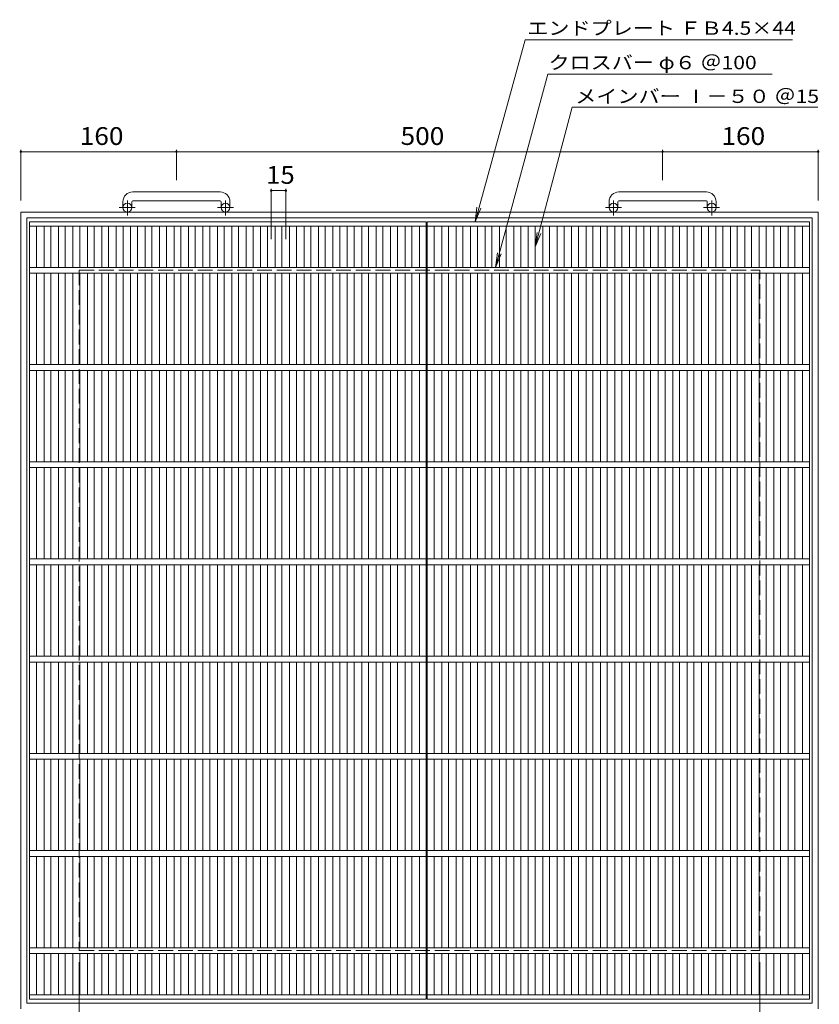
# Model space of a CAD drawing. Units: millimetres. Extents: x -852 to 1102, y -824 to 830.
# Drawn here: x -830 to -8, y -183 to 830 of the extents above; entities that cross this region are included whole.
import ezdxf

# ---------------------------------------------------------------- set-up
doc = ezdxf.new("R2010")
doc.units = ezdxf.units.MM
doc.header["$LTSCALE"] = 6
doc.linetypes.add('JWW_CENTER1', pattern=[6.773333, 4.233333, -0.846667, 0.846667, -0.846667])
doc.linetypes.add('JWW_DASHED3', pattern=[3.386667, 2.54, -0.846667])
for name, color, linetype in [('A-1_ピット', 7, 'Continuous'), ('A-2_蓋', 7, 'Continuous'), ('A-4_寸法', 7, 'Continuous'), ('A-5_仕様文', 7, 'Continuous')]:
    doc.layers.add(name, color=color, linetype=linetype)
doc.styles.add('ＭＳ ゴシック', font='txt', dxfattribs={"height": 1})

msp = doc.modelspace()

# ---------------------------------------------------------------- linework, layer by layer
at = {"layer": 'A-1_ピット', "color": 2, "linetype": 'Continuous', "lineweight": 9}
for p, q in [((-623.8, 652.7), (-713.8, 652.7)), ((-123.8, 652.7), (-213.8, 652.7)), ((-723.8, 642.7), (-723.8, 636.6)), ((-714.8, 642.7), (-714.8, 636.6)), ((-713.8, 643.7), (-623.8, 643.7)), ((-622.8, 642.7), (-622.8, 636.6)), ((-613.8, 642.7), (-613.8, 636.6)), ((-223.8, 642.7), (-223.8, 636.6)), ((-214.8, 642.7), (-214.8, 636.6)), ((-213.8, 643.7), (-123.8, 643.7)), ((-122.8, 642.7), (-122.8, 636.6)), ((-113.8, 642.7), (-113.8, 636.6)), ((-828.8, 632.1), (-8.8, 632.1)), ((-828.8, 632.1), (-828.8, -187.9)), ((-8.8, -187.9), (-8.8, 632.1)), ((-822.8, 626.1), (-14.8, 626.1)), ((-822.8, 626.1), (-822.8, -181.9)), ((-14.8, -181.9), (-14.8, 626.1)), ((-822.8, -181.9), (-14.8, -181.9))]:
    msp.add_line(p, q, dxfattribs=at)
at = {"layer": 'A-1_ピット', "color": 2, "linetype": 'JWW_CENTER1', "lineweight": 9}
for p, q in [((-719.3, 628.5), (-719.3, 644.1)), ((-618.3, 628.5), (-618.3, 644.1)), ((-219.3, 628.5), (-219.3, 644.1)), ((-118.3, 628.5), (-118.3, 644.1)), ((-711.2, 636.6), (-727.6, 636.6)), ((-610.2, 636.6), (-626.6, 636.6)), ((-211.2, 636.6), (-227.6, 636.6)), ((-110.2, 636.6), (-126.6, 636.6))]:
    msp.add_line(p, q, dxfattribs=at)
at = {"layer": 'A-1_ピット', "color": 2, "linetype": 'JWW_DASHED3', "lineweight": 9}
for p, q in [((-768.8, 572.1), (-68.8, 572.1)), ((-768.8, 572.1), (-768.8, -127.9)), ((-68.8, -127.9), (-68.8, 572.1)), ((-768.8, -127.9), (-68.8, -127.9))]:
    msp.add_line(p, q, dxfattribs=at)
at = {"layer": 'A-1_ピット', "color": 2, "linetype": 'Continuous', "lineweight": 9}
for centre in [(-719.3, 636.6), (-618.3, 636.6), (-219.3, 636.6), (-118.3, 636.6)]:
    msp.add_circle(centre, 4.5, dxfattribs=at)
for centre, radius, start, end in [((-713.8, 642.7), 10, 90, 180), ((-623.8, 642.7), 10, 0, 90), ((-213.8, 642.7), 10, 90, 180), ((-123.8, 642.7), 10, 0, 90), ((-713.8, 642.7), 1, 90, 180), ((-623.8, 642.7), 1, 0, 90), ((-213.8, 642.7), 1, 90, 180), ((-123.8, 642.7), 1, 0, 90)]:
    msp.add_arc(centre, radius, start, end, dxfattribs=at)
at = {"layer": 'A-2_蓋', "color": 3, "linetype": 'Continuous', "lineweight": 9}
for p, q in [((-819.8, -177.9), (-819.8, 622.1)), ((-819.8, 622.1), (-411.8, 622.1)), ((-411.8, 622.1), (-411.8, -177.9)), ((-410.8, 622.1), (-17.8, 622.1)), ((-410.8, -177.9), (-410.8, 622.1)), ((-17.8, 622.1), (-17.8, -177.9)), ((-819.8, 617.6), (-411.8, 617.6)), ((-812.8, 575.1), (-812.8, 617.6)), ((-805, 575.1), (-805, 617.6)), ((-798, 575.1), (-798, 617.6)), ((-790.1, 575.1), (-790.1, 617.6)), ((-783.1, 575.1), (-783.1, 617.6)), ((-775.3, 575.1), (-775.3, 617.6)), ((-768.3, 575.1), (-768.3, 617.6)), ((-760.4, 575.1), (-760.4, 617.6)), ((-753.4, 575.1), (-753.4, 617.6)), ((-745.6, 575.1), (-745.6, 617.6)), ((-738.6, 575.1), (-738.6, 617.6)), ((-730.7, 575.1), (-730.7, 617.6)), ((-723.7, 575.1), (-723.7, 617.6)), ((-715.9, 575.1), (-715.9, 617.6)), ((-708.9, 575.1), (-708.9, 617.6)), ((-701, 575.1), (-701, 617.6)), ((-694, 575.1), (-694, 617.6)), ((-686.2, 575.1), (-686.2, 617.6)), ((-679.2, 575.1), (-679.2, 617.6)), ((-671.3, 575.1), (-671.3, 617.6)), ((-664.3, 575.1), (-664.3, 617.6)), ((-656.5, 575.1), (-656.5, 617.6)), ((-649.5, 575.1), (-649.5, 617.6)), ((-641.6, 575.1), (-641.6, 617.6)), ((-634.6, 575.1), (-634.6, 617.6)), ((-626.7, 575.1), (-626.7, 617.6)), ((-619.8, 575.1), (-619.8, 617.6)), ((-611.9, 575.1), (-611.9, 617.6)), ((-604.9, 575.1), (-604.9, 617.6)), ((-597, 575.1), (-597, 617.6)), ((-590, 575.1), (-590, 617.6)), ((-582.2, 575.1), (-582.2, 617.6)), ((-575.2, 575.1), (-575.2, 617.6)), ((-567.3, 575.1), (-567.3, 617.6)), ((-560.3, 575.1), (-560.3, 617.6)), ((-552.5, 575.1), (-552.5, 617.6)), ((-545.5, 575.1), (-545.5, 617.6)), ((-537.6, 575.1), (-537.6, 617.6)), ((-530.6, 575.1), (-530.6, 617.6)), ((-522.8, 575.1), (-522.8, 617.6)), ((-515.8, 575.1), (-515.8, 617.6)), ((-507.9, 575.1), (-507.9, 617.6)), ((-500.9, 575.1), (-500.9, 617.6)), ((-493.1, 575.1), (-493.1, 617.6)), ((-486.1, 575.1), (-486.1, 617.6)), ((-478.2, 575.1), (-478.2, 617.6)), ((-471.2, 575.1), (-471.2, 617.6)), ((-463.4, 575.1), (-463.4, 617.6)), ((-456.4, 575.1), (-456.4, 617.6)), ((-448.5, 575.1), (-448.5, 617.6)), ((-441.5, 575.1), (-441.5, 617.6)), ((-433.7, 575.1), (-433.7, 617.6)), ((-426.7, 575.1), (-426.7, 617.6)), ((-418.8, 617.6), (-418.8, 575.1)), ((-410.8, 617.6), (-17.8, 617.6)), ((-403.8, 575.1), (-403.8, 617.6)), ((-396, 575.1), (-396, 617.6)), ((-389, 575.1), (-389, 617.6)), ((-381.1, 575.1), (-381.1, 617.6)), ((-374.1, 575.1), (-374.1, 617.6)), ((-366.3, 575.1), (-366.3, 617.6)), ((-359.3, 575.1), (-359.3, 617.6)), ((-351.4, 575.1), (-351.4, 617.6)), ((-344.4, 575.1), (-344.4, 617.6)), ((-336.6, 575.1), (-336.6, 617.6)), ((-329.6, 575.1), (-329.6, 617.6)), ((-321.7, 575.1), (-321.7, 617.6)), ((-314.7, 575.1), (-314.7, 617.6)), ((-306.9, 575.1), (-306.9, 617.6)), ((-299.9, 575.1), (-299.9, 617.6)), ((-292.1, 575.1), (-292.1, 617.6)), ((-285.1, 575.1), (-285.1, 617.6)), ((-277.2, 575.1), (-277.2, 617.6)), ((-270.2, 575.1), (-270.2, 617.6)), ((-262.4, 575.1), (-262.4, 617.6)), ((-255.4, 575.1), (-255.4, 617.6)), ((-247.5, 575.1), (-247.5, 617.6)), ((-240.5, 575.1), (-240.5, 617.6)), ((-232.7, 575.1), (-232.7, 617.6)), ((-225.7, 575.1), (-225.7, 617.6)), ((-217.8, 575.1), (-217.8, 617.6)), ((-210.8, 575.1), (-210.8, 617.6)), ((-203, 575.1), (-203, 617.6)), ((-196, 575.1), (-196, 617.6)), ((-188.1, 575.1), (-188.1, 617.6)), ((-181.1, 575.1), (-181.1, 617.6)), ((-173.3, 575.1), (-173.3, 617.6)), ((-166.3, 575.1), (-166.3, 617.6)), ((-158.4, 575.1), (-158.4, 617.6)), ((-151.4, 575.1), (-151.4, 617.6)), ((-143.6, 575.1), (-143.6, 617.6)), ((-136.6, 575.1), (-136.6, 617.6)), ((-128.7, 575.1), (-128.7, 617.6)), ((-121.7, 575.1), (-121.7, 617.6)), ((-113.9, 575.1), (-113.9, 617.6)), ((-106.9, 575.1), (-106.9, 617.6)), ((-99.1, 575.1), (-99.1, 617.6)), ((-92.1, 575.1), (-92.1, 617.6)), ((-84.2, 575.1), (-84.2, 617.6)), ((-77.2, 575.1), (-77.2, 617.6)), ((-69.4, 575.1), (-69.4, 617.6)), ((-62.4, 575.1), (-62.4, 617.6)), ((-54.5, 575.1), (-54.5, 617.6)), ((-47.5, 575.1), (-47.5, 617.6)), ((-39.7, 575.1), (-39.7, 617.6)), ((-32.7, 575.1), (-32.7, 617.6)), ((-24.8, 617.6), (-24.8, 575.1)), ((-819.8, 575.1), (-411.8, 575.1)), ((-819.8, 569.1), (-411.8, 569.1)), ((-812.8, 475.1), (-812.8, 569.1)), ((-805, 475.1), (-805, 569.1)), ((-798, 475.1), (-798, 569.1)), ((-790.1, 475.1), (-790.1, 569.1)), ((-783.1, 475.1), (-783.1, 569.1)), ((-775.3, 475.1), (-775.3, 569.1)), ((-768.3, 475.1), (-768.3, 569.1)), ((-760.4, 475.1), (-760.4, 569.1)), ((-753.4, 475.1), (-753.4, 569.1)), ((-745.6, 475.1), (-745.6, 569.1)), ((-738.6, 475.1), (-738.6, 569.1)), ((-730.7, 475.1), (-730.7, 569.1)), ((-723.7, 475.1), (-723.7, 569.1)), ((-715.9, 475.1), (-715.9, 569.1)), ((-708.9, 475.1), (-708.9, 569.1)), ((-701, 475.1), (-701, 569.1)), ((-694, 475.1), (-694, 569.1)), ((-686.2, 475.1), (-686.2, 569.1)), ((-679.2, 475.1), (-679.2, 569.1)), ((-671.3, 475.1), (-671.3, 569.1)), ((-664.3, 475.1), (-664.3, 569.1)), ((-656.5, 475.1), (-656.5, 569.1)), ((-649.5, 475.1), (-649.5, 569.1)), ((-641.6, 475.1), (-641.6, 569.1)), ((-634.6, 475.1), (-634.6, 569.1)), ((-626.7, 475.1), (-626.7, 569.1)), ((-619.8, 475.1), (-619.8, 569.1)), ((-611.9, 475.1), (-611.9, 569.1)), ((-604.9, 475.1), (-604.9, 569.1)), ((-597, 475.1), (-597, 569.1)), ((-590, 475.1), (-590, 569.1)), ((-582.2, 475.1), (-582.2, 569.1)), ((-575.2, 475.1), (-575.2, 569.1)), ((-567.3, 475.1), (-567.3, 569.1)), ((-560.3, 475.1), (-560.3, 569.1)), ((-552.5, 475.1), (-552.5, 569.1)), ((-545.5, 475.1), (-545.5, 569.1)), ((-537.6, 475.1), (-537.6, 569.1)), ((-530.6, 475.1), (-530.6, 569.1)), ((-522.8, 475.1), (-522.8, 569.1)), ((-515.8, 475.1), (-515.8, 569.1)), ((-507.9, 475.1), (-507.9, 569.1)), ((-500.9, 475.1), (-500.9, 569.1)), ((-493.1, 475.1), (-493.1, 569.1)), ((-486.1, 475.1), (-486.1, 569.1)), ((-478.2, 475.1), (-478.2, 569.1)), ((-471.2, 475.1), (-471.2, 569.1)), ((-463.4, 475.1), (-463.4, 569.1)), ((-456.4, 475.1), (-456.4, 569.1)), ((-448.5, 475.1), (-448.5, 569.1)), ((-441.5, 475.1), (-441.5, 569.1)), ((-433.7, 475.1), (-433.7, 569.1)), ((-426.7, 475.1), (-426.7, 569.1)), ((-418.8, 569.1), (-418.8, 475.1)), ((-410.8, 575.1), (-17.8, 575.1)), ((-410.8, 569.1), (-17.8, 569.1)), ((-403.8, 475.1), (-403.8, 569.1)), ((-396, 475.1), (-396, 569.1)), ((-389, 475.1), (-389, 569.1)), ((-381.1, 475.1), (-381.1, 569.1)), ((-374.1, 475.1), (-374.1, 569.1)), ((-366.3, 475.1), (-366.3, 569.1)), ((-359.3, 475.1), (-359.3, 569.1)), ((-351.4, 475.1), (-351.4, 569.1)), ((-344.4, 475.1), (-344.4, 569.1)), ((-336.6, 475.1), (-336.6, 569.1)), ((-329.6, 475.1), (-329.6, 569.1)), ((-321.7, 475.1), (-321.7, 569.1)), ((-314.7, 475.1), (-314.7, 569.1)), ((-306.9, 475.1), (-306.9, 569.1)), ((-299.9, 475.1), (-299.9, 569.1)), ((-292.1, 475.1), (-292.1, 569.1)), ((-285.1, 475.1), (-285.1, 569.1)), ((-277.2, 475.1), (-277.2, 569.1)), ((-270.2, 475.1), (-270.2, 569.1)), ((-262.4, 475.1), (-262.4, 569.1)), ((-255.4, 475.1), (-255.4, 569.1)), ((-247.5, 475.1), (-247.5, 569.1)), ((-240.5, 475.1), (-240.5, 569.1)), ((-232.7, 475.1), (-232.7, 569.1)), ((-225.7, 475.1), (-225.7, 569.1)), ((-217.8, 475.1), (-217.8, 569.1)), ((-210.8, 475.1), (-210.8, 569.1)), ((-203, 475.1), (-203, 569.1)), ((-196, 475.1), (-196, 569.1)), ((-188.1, 475.1), (-188.1, 569.1)), ((-181.1, 475.1), (-181.1, 569.1)), ((-173.3, 475.1), (-173.3, 569.1)), ((-166.3, 475.1), (-166.3, 569.1)), ((-158.4, 475.1), (-158.4, 569.1)), ((-151.4, 475.1), (-151.4, 569.1)), ((-143.6, 475.1), (-143.6, 569.1)), ((-136.6, 475.1), (-136.6, 569.1)), ((-128.7, 475.1), (-128.7, 569.1)), ((-121.7, 475.1), (-121.7, 569.1)), ((-113.9, 475.1), (-113.9, 569.1)), ((-106.9, 475.1), (-106.9, 569.1)), ((-99.1, 475.1), (-99.1, 569.1)), ((-92.1, 475.1), (-92.1, 569.1)), ((-84.2, 475.1), (-84.2, 569.1)), ((-77.2, 475.1), (-77.2, 569.1)), ((-69.4, 475.1), (-69.4, 569.1)), ((-62.4, 475.1), (-62.4, 569.1)), ((-54.5, 475.1), (-54.5, 569.1)), ((-47.5, 475.1), (-47.5, 569.1)), ((-39.7, 475.1), (-39.7, 569.1)), ((-32.7, 475.1), (-32.7, 569.1)), ((-24.8, 569.1), (-24.8, 475.1)), ((-819.8, 475.1), (-411.8, 475.1)), ((-819.8, 469.1), (-411.8, 469.1)), ((-812.8, 375.1), (-812.8, 469.1)), ((-805, 375.1), (-805, 469.1)), ((-798, 375.1), (-798, 469.1)), ((-790.1, 375.1), (-790.1, 469.1)), ((-783.1, 375.1), (-783.1, 469.1)), ((-775.3, 375.1), (-775.3, 469.1)), ((-768.3, 375.1), (-768.3, 469.1)), ((-760.4, 375.1), (-760.4, 469.1)), ((-753.4, 375.1), (-753.4, 469.1)), ((-745.6, 375.1), (-745.6, 469.1)), ((-738.6, 375.1), (-738.6, 469.1)), ((-730.7, 375.1), (-730.7, 469.1)), ((-723.7, 375.1), (-723.7, 469.1)), ((-715.9, 375.1), (-715.9, 469.1)), ((-708.9, 375.1), (-708.9, 469.1)), ((-701, 375.1), (-701, 469.1)), ((-694, 375.1), (-694, 469.1)), ((-686.2, 375.1), (-686.2, 469.1)), ((-679.2, 375.1), (-679.2, 469.1)), ((-671.3, 375.1), (-671.3, 469.1)), ((-664.3, 375.1), (-664.3, 469.1)), ((-656.5, 375.1), (-656.5, 469.1)), ((-649.5, 375.1), (-649.5, 469.1)), ((-641.6, 375.1), (-641.6, 469.1)), ((-634.6, 375.1), (-634.6, 469.1)), ((-626.7, 375.1), (-626.7, 469.1)), ((-619.8, 375.1), (-619.8, 469.1)), ((-611.9, 375.1), (-611.9, 469.1)), ((-604.9, 375.1), (-604.9, 469.1)), ((-597, 375.1), (-597, 469.1)), ((-590, 375.1), (-590, 469.1)), ((-582.2, 375.1), (-582.2, 469.1)), ((-575.2, 375.1), (-575.2, 469.1)), ((-567.3, 375.1), (-567.3, 469.1)), ((-560.3, 375.1), (-560.3, 469.1)), ((-552.5, 375.1), (-552.5, 469.1)), ((-545.5, 375.1), (-545.5, 469.1)), ((-537.6, 375.1), (-537.6, 469.1)), ((-530.6, 375.1), (-530.6, 469.1)), ((-522.8, 375.1), (-522.8, 469.1)), ((-515.8, 375.1), (-515.8, 469.1)), ((-507.9, 375.1), (-507.9, 469.1)), ((-500.9, 375.1), (-500.9, 469.1)), ((-493.1, 375.1), (-493.1, 469.1)), ((-486.1, 375.1), (-486.1, 469.1)), ((-478.2, 375.1), (-478.2, 469.1)), ((-471.2, 375.1), (-471.2, 469.1)), ((-463.4, 375.1), (-463.4, 469.1)), ((-456.4, 375.1), (-456.4, 469.1)), ((-448.5, 375.1), (-448.5, 469.1)), ((-441.5, 375.1), (-441.5, 469.1)), ((-433.7, 375.1), (-433.7, 469.1)), ((-426.7, 375.1), (-426.7, 469.1)), ((-418.8, 469.1), (-418.8, 375.1)), ((-410.8, 475.1), (-17.8, 475.1)), ((-410.8, 469.1), (-17.8, 469.1)), ((-403.8, 375.1), (-403.8, 469.1)), ((-396, 375.1), (-396, 469.1)), ((-389, 375.1), (-389, 469.1)), ((-381.1, 375.1), (-381.1, 469.1)), ((-374.1, 375.1), (-374.1, 469.1)), ((-366.3, 375.1), (-366.3, 469.1)), ((-359.3, 375.1), (-359.3, 469.1)), ((-351.4, 375.1), (-351.4, 469.1)), ((-344.4, 375.1), (-344.4, 469.1)), ((-336.6, 375.1), (-336.6, 469.1)), ((-329.6, 375.1), (-329.6, 469.1)), ((-321.7, 375.1), (-321.7, 469.1)), ((-314.7, 375.1), (-314.7, 469.1)), ((-306.9, 375.1), (-306.9, 469.1)), ((-299.9, 375.1), (-299.9, 469.1)), ((-292.1, 375.1), (-292.1, 469.1)), ((-285.1, 375.1), (-285.1, 469.1)), ((-277.2, 375.1), (-277.2, 469.1)), ((-270.2, 375.1), (-270.2, 469.1)), ((-262.4, 375.1), (-262.4, 469.1)), ((-255.4, 375.1), (-255.4, 469.1)), ((-247.5, 375.1), (-247.5, 469.1)), ((-240.5, 375.1), (-240.5, 469.1)), ((-232.7, 375.1), (-232.7, 469.1)), ((-225.7, 375.1), (-225.7, 469.1)), ((-217.8, 375.1), (-217.8, 469.1)), ((-210.8, 375.1), (-210.8, 469.1)), ((-203, 375.1), (-203, 469.1)), ((-196, 375.1), (-196, 469.1)), ((-188.1, 375.1), (-188.1, 469.1)), ((-181.1, 375.1), (-181.1, 469.1)), ((-173.3, 375.1), (-173.3, 469.1)), ((-166.3, 375.1), (-166.3, 469.1)), ((-158.4, 375.1), (-158.4, 469.1)), ((-151.4, 375.1), (-151.4, 469.1)), ((-143.6, 375.1), (-143.6, 469.1)), ((-136.6, 375.1), (-136.6, 469.1)), ((-128.7, 375.1), (-128.7, 469.1)), ((-121.7, 375.1), (-121.7, 469.1)), ((-113.9, 375.1), (-113.9, 469.1)), ((-106.9, 375.1), (-106.9, 469.1)), ((-99.1, 375.1), (-99.1, 469.1)), ((-92.1, 375.1), (-92.1, 469.1)), ((-84.2, 375.1), (-84.2, 469.1)), ((-77.2, 375.1), (-77.2, 469.1)), ((-69.4, 375.1), (-69.4, 469.1)), ((-62.4, 375.1), (-62.4, 469.1)), ((-54.5, 375.1), (-54.5, 469.1)), ((-47.5, 375.1), (-47.5, 469.1)), ((-39.7, 375.1), (-39.7, 469.1)), ((-32.7, 375.1), (-32.7, 469.1)), ((-24.8, 469.1), (-24.8, 375.1)), ((-819.8, 375.1), (-411.8, 375.1)), ((-410.8, 375.1), (-17.8, 375.1)), ((-819.8, 369.1), (-411.8, 369.1)), ((-812.8, 275.1), (-812.8, 369.1)), ((-805, 275.1), (-805, 369.1)), ((-798, 275.1), (-798, 369.1)), ((-790.1, 275.1), (-790.1, 369.1)), ((-783.1, 275.1), (-783.1, 369.1)), ((-775.3, 275.1), (-775.3, 369.1)), ((-768.3, 275.1), (-768.3, 369.1)), ((-760.4, 275.1), (-760.4, 369.1)), ((-753.4, 275.1), (-753.4, 369.1)), ((-745.6, 275.1), (-745.6, 369.1)), ((-738.6, 275.1), (-738.6, 369.1)), ((-730.7, 275.1), (-730.7, 369.1)), ((-723.7, 275.1), (-723.7, 369.1)), ((-715.9, 275.1), (-715.9, 369.1)), ((-708.9, 275.1), (-708.9, 369.1)), ((-701, 275.1), (-701, 369.1)), ((-694, 275.1), (-694, 369.1)), ((-686.2, 275.1), (-686.2, 369.1)), ((-679.2, 275.1), (-679.2, 369.1)), ((-671.3, 275.1), (-671.3, 369.1)), ((-664.3, 275.1), (-664.3, 369.1)), ((-656.5, 275.1), (-656.5, 369.1)), ((-649.5, 275.1), (-649.5, 369.1)), ((-641.6, 275.1), (-641.6, 369.1)), ((-634.6, 275.1), (-634.6, 369.1)), ((-626.7, 275.1), (-626.7, 369.1)), ((-619.8, 275.1), (-619.8, 369.1)), ((-611.9, 275.1), (-611.9, 369.1)), ((-604.9, 275.1), (-604.9, 369.1)), ((-597, 275.1), (-597, 369.1)), ((-590, 275.1), (-590, 369.1)), ((-582.2, 275.1), (-582.2, 369.1)), ((-575.2, 275.1), (-575.2, 369.1)), ((-567.3, 275.1), (-567.3, 369.1)), ((-560.3, 275.1), (-560.3, 369.1)), ((-552.5, 275.1), (-552.5, 369.1)), ((-545.5, 275.1), (-545.5, 369.1)), ((-537.6, 275.1), (-537.6, 369.1)), ((-530.6, 275.1), (-530.6, 369.1)), ((-522.8, 275.1), (-522.8, 369.1)), ((-515.8, 275.1), (-515.8, 369.1)), ((-507.9, 275.1), (-507.9, 369.1)), ((-500.9, 275.1), (-500.9, 369.1)), ((-493.1, 275.1), (-493.1, 369.1)), ((-486.1, 275.1), (-486.1, 369.1)), ((-478.2, 275.1), (-478.2, 369.1)), ((-471.2, 275.1), (-471.2, 369.1)), ((-463.4, 275.1), (-463.4, 369.1)), ((-456.4, 275.1), (-456.4, 369.1)), ((-448.5, 275.1), (-448.5, 369.1)), ((-441.5, 275.1), (-441.5, 369.1)), ((-433.7, 275.1), (-433.7, 369.1)), ((-426.7, 275.1), (-426.7, 369.1)), ((-418.8, 369.1), (-418.8, 275.1)), ((-410.8, 369.1), (-17.8, 369.1)), ((-403.8, 275.1), (-403.8, 369.1)), ((-396, 275.1), (-396, 369.1)), ((-389, 275.1), (-389, 369.1)), ((-381.1, 275.1), (-381.1, 369.1)), ((-374.1, 275.1), (-374.1, 369.1)), ((-366.3, 275.1), (-366.3, 369.1)), ((-359.3, 275.1), (-359.3, 369.1)), ((-351.4, 275.1), (-351.4, 369.1)), ((-344.4, 275.1), (-344.4, 369.1)), ((-336.6, 275.1), (-336.6, 369.1)), ((-329.6, 275.1), (-329.6, 369.1)), ((-321.7, 275.1), (-321.7, 369.1)), ((-314.7, 275.1), (-314.7, 369.1)), ((-306.9, 275.1), (-306.9, 369.1)), ((-299.9, 275.1), (-299.9, 369.1)), ((-292.1, 275.1), (-292.1, 369.1)), ((-285.1, 275.1), (-285.1, 369.1)), ((-277.2, 275.1), (-277.2, 369.1)), ((-270.2, 275.1), (-270.2, 369.1)), ((-262.4, 275.1), (-262.4, 369.1)), ((-255.4, 275.1), (-255.4, 369.1)), ((-247.5, 275.1), (-247.5, 369.1)), ((-240.5, 275.1), (-240.5, 369.1)), ((-232.7, 275.1), (-232.7, 369.1)), ((-225.7, 275.1), (-225.7, 369.1)), ((-217.8, 275.1), (-217.8, 369.1)), ((-210.8, 275.1), (-210.8, 369.1)), ((-203, 275.1), (-203, 369.1)), ((-196, 275.1), (-196, 369.1)), ((-188.1, 275.1), (-188.1, 369.1)), ((-181.1, 275.1), (-181.1, 369.1)), ((-173.3, 275.1), (-173.3, 369.1)), ((-166.3, 275.1), (-166.3, 369.1)), ((-158.4, 275.1), (-158.4, 369.1)), ((-151.4, 275.1), (-151.4, 369.1)), ((-143.6, 275.1), (-143.6, 369.1)), ((-136.6, 275.1), (-136.6, 369.1)), ((-128.7, 275.1), (-128.7, 369.1)), ((-121.7, 275.1), (-121.7, 369.1)), ((-113.9, 275.1), (-113.9, 369.1)), ((-106.9, 275.1), (-106.9, 369.1)), ((-99.1, 275.1), (-99.1, 369.1)), ((-92.1, 275.1), (-92.1, 369.1)), ((-84.2, 275.1), (-84.2, 369.1)), ((-77.2, 275.1), (-77.2, 369.1)), ((-69.4, 275.1), (-69.4, 369.1)), ((-62.4, 275.1), (-62.4, 369.1)), ((-54.5, 275.1), (-54.5, 369.1)), ((-47.5, 275.1), (-47.5, 369.1)), ((-39.7, 275.1), (-39.7, 369.1)), ((-32.7, 275.1), (-32.7, 369.1)), ((-24.8, 369.1), (-24.8, 275.1)), ((-819.8, 275.1), (-411.8, 275.1)), ((-410.8, 275.1), (-17.8, 275.1)), ((-819.8, 269.1), (-411.8, 269.1)), ((-812.8, 175.1), (-812.8, 269.1)), ((-805, 175.1), (-805, 269.1)), ((-798, 175.1), (-798, 269.1)), ((-790.1, 175.1), (-790.1, 269.1)), ((-783.1, 175.1), (-783.1, 269.1)), ((-775.3, 175.1), (-775.3, 269.1)), ((-768.3, 175.1), (-768.3, 269.1)), ((-760.4, 175.1), (-760.4, 269.1)), ((-753.4, 175.1), (-753.4, 269.1)), ((-745.6, 175.1), (-745.6, 269.1)), ((-738.6, 175.1), (-738.6, 269.1)), ((-730.7, 175.1), (-730.7, 269.1)), ((-723.7, 175.1), (-723.7, 269.1)), ((-715.9, 175.1), (-715.9, 269.1)), ((-708.9, 175.1), (-708.9, 269.1)), ((-701, 175.1), (-701, 269.1)), ((-694, 175.1), (-694, 269.1)), ((-686.2, 175.1), (-686.2, 269.1)), ((-679.2, 175.1), (-679.2, 269.1)), ((-671.3, 175.1), (-671.3, 269.1)), ((-664.3, 175.1), (-664.3, 269.1)), ((-656.5, 175.1), (-656.5, 269.1)), ((-649.5, 175.1), (-649.5, 269.1)), ((-641.6, 175.1), (-641.6, 269.1)), ((-634.6, 175.1), (-634.6, 269.1)), ((-626.7, 175.1), (-626.7, 269.1)), ((-619.8, 175.1), (-619.8, 269.1)), ((-611.9, 175.1), (-611.9, 269.1)), ((-604.9, 175.1), (-604.9, 269.1)), ((-597, 175.1), (-597, 269.1)), ((-590, 175.1), (-590, 269.1)), ((-582.2, 175.1), (-582.2, 269.1)), ((-575.2, 175.1), (-575.2, 269.1)), ((-567.3, 175.1), (-567.3, 269.1)), ((-560.3, 175.1), (-560.3, 269.1)), ((-552.5, 175.1), (-552.5, 269.1)), ((-545.5, 175.1), (-545.5, 269.1)), ((-537.6, 175.1), (-537.6, 269.1)), ((-530.6, 175.1), (-530.6, 269.1)), ((-522.8, 175.1), (-522.8, 269.1)), ((-515.8, 175.1), (-515.8, 269.1)), ((-507.9, 175.1), (-507.9, 269.1)), ((-500.9, 175.1), (-500.9, 269.1)), ((-493.1, 175.1), (-493.1, 269.1)), ((-486.1, 175.1), (-486.1, 269.1)), ((-478.2, 175.1), (-478.2, 269.1)), ((-471.2, 175.1), (-471.2, 269.1)), ((-463.4, 175.1), (-463.4, 269.1)), ((-456.4, 175.1), (-456.4, 269.1)), ((-448.5, 175.1), (-448.5, 269.1)), ((-441.5, 175.1), (-441.5, 269.1)), ((-433.7, 175.1), (-433.7, 269.1)), ((-426.7, 175.1), (-426.7, 269.1)), ((-418.8, 269.1), (-418.8, 175.1)), ((-410.8, 269.1), (-17.8, 269.1)), ((-403.8, 175.1), (-403.8, 269.1)), ((-396, 175.1), (-396, 269.1)), ((-389, 175.1), (-389, 269.1)), ((-381.1, 175.1), (-381.1, 269.1)), ((-374.1, 175.1), (-374.1, 269.1)), ((-366.3, 175.1), (-366.3, 269.1)), ((-359.3, 175.1), (-359.3, 269.1)), ((-351.4, 175.1), (-351.4, 269.1)), ((-344.4, 175.1), (-344.4, 269.1)), ((-336.6, 175.1), (-336.6, 269.1)), ((-329.6, 175.1), (-329.6, 269.1)), ((-321.7, 175.1), (-321.7, 269.1)), ((-314.7, 175.1), (-314.7, 269.1)), ((-306.9, 175.1), (-306.9, 269.1)), ((-299.9, 175.1), (-299.9, 269.1)), ((-292.1, 175.1), (-292.1, 269.1)), ((-285.1, 175.1), (-285.1, 269.1)), ((-277.2, 175.1), (-277.2, 269.1)), ((-270.2, 175.1), (-270.2, 269.1)), ((-262.4, 175.1), (-262.4, 269.1)), ((-255.4, 175.1), (-255.4, 269.1)), ((-247.5, 175.1), (-247.5, 269.1)), ((-240.5, 175.1), (-240.5, 269.1)), ((-232.7, 175.1), (-232.7, 269.1)), ((-225.7, 175.1), (-225.7, 269.1)), ((-217.8, 175.1), (-217.8, 269.1)), ((-210.8, 175.1), (-210.8, 269.1)), ((-203, 175.1), (-203, 269.1)), ((-196, 175.1), (-196, 269.1)), ((-188.1, 175.1), (-188.1, 269.1)), ((-181.1, 175.1), (-181.1, 269.1)), ((-173.3, 175.1), (-173.3, 269.1)), ((-166.3, 175.1), (-166.3, 269.1)), ((-158.4, 175.1), (-158.4, 269.1)), ((-151.4, 175.1), (-151.4, 269.1)), ((-143.6, 175.1), (-143.6, 269.1)), ((-136.6, 175.1), (-136.6, 269.1)), ((-128.7, 175.1), (-128.7, 269.1)), ((-121.7, 175.1), (-121.7, 269.1)), ((-113.9, 175.1), (-113.9, 269.1)), ((-106.9, 175.1), (-106.9, 269.1)), ((-99.1, 175.1), (-99.1, 269.1)), ((-92.1, 175.1), (-92.1, 269.1)), ((-84.2, 175.1), (-84.2, 269.1)), ((-77.2, 175.1), (-77.2, 269.1)), ((-69.4, 175.1), (-69.4, 269.1)), ((-62.4, 175.1), (-62.4, 269.1)), ((-54.5, 175.1), (-54.5, 269.1)), ((-47.5, 175.1), (-47.5, 269.1)), ((-39.7, 175.1), (-39.7, 269.1)), ((-32.7, 175.1), (-32.7, 269.1)), ((-24.8, 269.1), (-24.8, 175.1)), ((-819.8, 175.1), (-411.8, 175.1)), ((-410.8, 175.1), (-17.8, 175.1)), ((-819.8, 169.1), (-411.8, 169.1)), ((-812.8, 75.1), (-812.8, 169.1)), ((-805, 75.1), (-805, 169.1)), ((-798, 75.1), (-798, 169.1)), ((-790.1, 75.1), (-790.1, 169.1)), ((-783.1, 75.1), (-783.1, 169.1)), ((-775.3, 75.1), (-775.3, 169.1)), ((-768.3, 75.1), (-768.3, 169.1)), ((-760.4, 75.1), (-760.4, 169.1)), ((-753.4, 75.1), (-753.4, 169.1)), ((-745.6, 75.1), (-745.6, 169.1)), ((-738.6, 75.1), (-738.6, 169.1)), ((-730.7, 75.1), (-730.7, 169.1)), ((-723.7, 75.1), (-723.7, 169.1)), ((-715.9, 75.1), (-715.9, 169.1)), ((-708.9, 75.1), (-708.9, 169.1)), ((-701, 75.1), (-701, 169.1)), ((-694, 75.1), (-694, 169.1)), ((-686.2, 75.1), (-686.2, 169.1)), ((-679.2, 75.1), (-679.2, 169.1)), ((-671.3, 75.1), (-671.3, 169.1)), ((-664.3, 75.1), (-664.3, 169.1)), ((-656.5, 75.1), (-656.5, 169.1)), ((-649.5, 75.1), (-649.5, 169.1)), ((-641.6, 75.1), (-641.6, 169.1)), ((-634.6, 75.1), (-634.6, 169.1)), ((-626.7, 75.1), (-626.7, 169.1)), ((-619.8, 75.1), (-619.8, 169.1)), ((-611.9, 75.1), (-611.9, 169.1)), ((-604.9, 75.1), (-604.9, 169.1)), ((-597, 75.1), (-597, 169.1)), ((-590, 75.1), (-590, 169.1)), ((-582.2, 75.1), (-582.2, 169.1)), ((-575.2, 75.1), (-575.2, 169.1)), ((-567.3, 75.1), (-567.3, 169.1)), ((-560.3, 75.1), (-560.3, 169.1)), ((-552.5, 75.1), (-552.5, 169.1)), ((-545.5, 75.1), (-545.5, 169.1)), ((-537.6, 75.1), (-537.6, 169.1)), ((-530.6, 75.1), (-530.6, 169.1)), ((-522.8, 75.1), (-522.8, 169.1)), ((-515.8, 75.1), (-515.8, 169.1)), ((-507.9, 75.1), (-507.9, 169.1)), ((-500.9, 75.1), (-500.9, 169.1)), ((-493.1, 75.1), (-493.1, 169.1)), ((-486.1, 75.1), (-486.1, 169.1)), ((-478.2, 75.1), (-478.2, 169.1)), ((-471.2, 75.1), (-471.2, 169.1)), ((-463.4, 75.1), (-463.4, 169.1)), ((-456.4, 75.1), (-456.4, 169.1)), ((-448.5, 75.1), (-448.5, 169.1)), ((-441.5, 75.1), (-441.5, 169.1)), ((-433.7, 75.1), (-433.7, 169.1)), ((-426.7, 75.1), (-426.7, 169.1)), ((-418.8, 169.1), (-418.8, 75.1)), ((-410.8, 169.1), (-17.8, 169.1)), ((-403.8, 75.1), (-403.8, 169.1)), ((-396, 75.1), (-396, 169.1)), ((-389, 75.1), (-389, 169.1)), ((-381.1, 75.1), (-381.1, 169.1)), ((-374.1, 75.1), (-374.1, 169.1)), ((-366.3, 75.1), (-366.3, 169.1)), ((-359.3, 75.1), (-359.3, 169.1)), ((-351.4, 75.1), (-351.4, 169.1)), ((-344.4, 75.1), (-344.4, 169.1)), ((-336.6, 75.1), (-336.6, 169.1)), ((-329.6, 75.1), (-329.6, 169.1)), ((-321.7, 75.1), (-321.7, 169.1)), ((-314.7, 75.1), (-314.7, 169.1)), ((-306.9, 75.1), (-306.9, 169.1)), ((-299.9, 75.1), (-299.9, 169.1)), ((-292.1, 75.1), (-292.1, 169.1)), ((-285.1, 75.1), (-285.1, 169.1)), ((-277.2, 75.1), (-277.2, 169.1)), ((-270.2, 75.1), (-270.2, 169.1)), ((-262.4, 75.1), (-262.4, 169.1)), ((-255.4, 75.1), (-255.4, 169.1)), ((-247.5, 75.1), (-247.5, 169.1)), ((-240.5, 75.1), (-240.5, 169.1)), ((-232.7, 75.1), (-232.7, 169.1)), ((-225.7, 75.1), (-225.7, 169.1)), ((-217.8, 75.1), (-217.8, 169.1)), ((-210.8, 75.1), (-210.8, 169.1)), ((-203, 75.1), (-203, 169.1)), ((-196, 75.1), (-196, 169.1)), ((-188.1, 75.1), (-188.1, 169.1)), ((-181.1, 75.1), (-181.1, 169.1)), ((-173.3, 75.1), (-173.3, 169.1)), ((-166.3, 75.1), (-166.3, 169.1)), ((-158.4, 75.1), (-158.4, 169.1)), ((-151.4, 75.1), (-151.4, 169.1)), ((-143.6, 75.1), (-143.6, 169.1)), ((-136.6, 75.1), (-136.6, 169.1)), ((-128.7, 75.1), (-128.7, 169.1)), ((-121.7, 75.1), (-121.7, 169.1)), ((-113.9, 75.1), (-113.9, 169.1)), ((-106.9, 75.1), (-106.9, 169.1)), ((-99.1, 75.1), (-99.1, 169.1)), ((-92.1, 75.1), (-92.1, 169.1)), ((-84.2, 75.1), (-84.2, 169.1)), ((-77.2, 75.1), (-77.2, 169.1)), ((-69.4, 75.1), (-69.4, 169.1)), ((-62.4, 75.1), (-62.4, 169.1)), ((-54.5, 75.1), (-54.5, 169.1)), ((-47.5, 75.1), (-47.5, 169.1)), ((-39.7, 75.1), (-39.7, 169.1)), ((-32.7, 75.1), (-32.7, 169.1)), ((-24.8, 169.1), (-24.8, 75.1)), ((-819.8, 75.1), (-411.8, 75.1)), ((-410.8, 75.1), (-17.8, 75.1)), ((-819.8, 69.1), (-411.8, 69.1)), ((-812.8, -24.9), (-812.8, 69.1)), ((-805, -24.9), (-805, 69.1)), ((-798, -24.9), (-798, 69.1)), ((-790.1, -24.9), (-790.1, 69.1)), ((-783.1, -24.9), (-783.1, 69.1)), ((-775.3, -24.9), (-775.3, 69.1)), ((-768.3, -24.9), (-768.3, 69.1)), ((-760.4, -24.9), (-760.4, 69.1)), ((-753.4, -24.9), (-753.4, 69.1)), ((-745.6, -24.9), (-745.6, 69.1)), ((-738.6, -24.9), (-738.6, 69.1)), ((-730.7, -24.9), (-730.7, 69.1)), ((-723.7, -24.9), (-723.7, 69.1)), ((-715.9, -24.9), (-715.9, 69.1)), ((-708.9, -24.9), (-708.9, 69.1)), ((-701, -24.9), (-701, 69.1)), ((-694, -24.9), (-694, 69.1)), ((-686.2, -24.9), (-686.2, 69.1)), ((-679.2, -24.9), (-679.2, 69.1)), ((-671.3, -24.9), (-671.3, 69.1)), ((-664.3, -24.9), (-664.3, 69.1)), ((-656.5, -24.9), (-656.5, 69.1)), ((-649.5, -24.9), (-649.5, 69.1)), ((-641.6, -24.9), (-641.6, 69.1)), ((-634.6, -24.9), (-634.6, 69.1)), ((-626.7, -24.9), (-626.7, 69.1)), ((-619.8, -24.9), (-619.8, 69.1)), ((-611.9, -24.9), (-611.9, 69.1)), ((-604.9, -24.9), (-604.9, 69.1)), ((-597, -24.9), (-597, 69.1)), ((-590, -24.9), (-590, 69.1)), ((-582.2, -24.9), (-582.2, 69.1)), ((-575.2, -24.9), (-575.2, 69.1)), ((-567.3, -24.9), (-567.3, 69.1)), ((-560.3, -24.9), (-560.3, 69.1)), ((-552.5, -24.9), (-552.5, 69.1)), ((-545.5, -24.9), (-545.5, 69.1)), ((-537.6, -24.9), (-537.6, 69.1)), ((-530.6, -24.9), (-530.6, 69.1)), ((-522.8, -24.9), (-522.8, 69.1)), ((-515.8, -24.9), (-515.8, 69.1)), ((-507.9, -24.9), (-507.9, 69.1)), ((-500.9, -24.9), (-500.9, 69.1)), ((-493.1, -24.9), (-493.1, 69.1)), ((-486.1, -24.9), (-486.1, 69.1)), ((-478.2, -24.9), (-478.2, 69.1)), ((-471.2, -24.9), (-471.2, 69.1)), ((-463.4, -24.9), (-463.4, 69.1)), ((-456.4, -24.9), (-456.4, 69.1)), ((-448.5, -24.9), (-448.5, 69.1)), ((-441.5, -24.9), (-441.5, 69.1)), ((-433.7, -24.9), (-433.7, 69.1)), ((-426.7, -24.9), (-426.7, 69.1)), ((-418.8, 69.1), (-418.8, -24.9)), ((-410.8, 69.1), (-17.8, 69.1)), ((-403.8, -24.9), (-403.8, 69.1)), ((-396, -24.9), (-396, 69.1)), ((-389, -24.9), (-389, 69.1)), ((-381.1, -24.9), (-381.1, 69.1)), ((-374.1, -24.9), (-374.1, 69.1)), ((-366.3, -24.9), (-366.3, 69.1)), ((-359.3, -24.9), (-359.3, 69.1)), ((-351.4, -24.9), (-351.4, 69.1)), ((-344.4, -24.9), (-344.4, 69.1)), ((-336.6, -24.9), (-336.6, 69.1)), ((-329.6, -24.9), (-329.6, 69.1)), ((-321.7, -24.9), (-321.7, 69.1)), ((-314.7, -24.9), (-314.7, 69.1)), ((-306.9, -24.9), (-306.9, 69.1)), ((-299.9, -24.9), (-299.9, 69.1)), ((-292.1, -24.9), (-292.1, 69.1)), ((-285.1, -24.9), (-285.1, 69.1)), ((-277.2, -24.9), (-277.2, 69.1)), ((-270.2, -24.9), (-270.2, 69.1)), ((-262.4, -24.9), (-262.4, 69.1)), ((-255.4, -24.9), (-255.4, 69.1)), ((-247.5, -24.9), (-247.5, 69.1)), ((-240.5, -24.9), (-240.5, 69.1)), ((-232.7, -24.9), (-232.7, 69.1)), ((-225.7, -24.9), (-225.7, 69.1)), ((-217.8, -24.9), (-217.8, 69.1)), ((-210.8, -24.9), (-210.8, 69.1)), ((-203, -24.9), (-203, 69.1)), ((-196, -24.9), (-196, 69.1)), ((-188.1, -24.9), (-188.1, 69.1)), ((-181.1, -24.9), (-181.1, 69.1)), ((-173.3, -24.9), (-173.3, 69.1)), ((-166.3, -24.9), (-166.3, 69.1)), ((-158.4, -24.9), (-158.4, 69.1)), ((-151.4, -24.9), (-151.4, 69.1)), ((-143.6, -24.9), (-143.6, 69.1)), ((-136.6, -24.9), (-136.6, 69.1)), ((-128.7, -24.9), (-128.7, 69.1)), ((-121.7, -24.9), (-121.7, 69.1)), ((-113.9, -24.9), (-113.9, 69.1)), ((-106.9, -24.9), (-106.9, 69.1)), ((-99.1, -24.9), (-99.1, 69.1)), ((-92.1, -24.9), (-92.1, 69.1)), ((-84.2, -24.9), (-84.2, 69.1)), ((-77.2, -24.9), (-77.2, 69.1)), ((-69.4, -24.9), (-69.4, 69.1)), ((-62.4, -24.9), (-62.4, 69.1)), ((-54.5, -24.9), (-54.5, 69.1)), ((-47.5, -24.9), (-47.5, 69.1)), ((-39.7, -24.9), (-39.7, 69.1)), ((-32.7, -24.9), (-32.7, 69.1)), ((-24.8, 69.1), (-24.8, -24.9)), ((-819.8, -24.9), (-411.8, -24.9)), ((-410.8, -24.9), (-17.8, -24.9)), ((-819.8, -30.9), (-411.8, -30.9)), ((-812.8, -124.9), (-812.8, -30.9)), ((-805, -124.9), (-805, -30.9)), ((-798, -124.9), (-798, -30.9)), ((-790.1, -124.9), (-790.1, -30.9)), ((-783.1, -124.9), (-783.1, -30.9)), ((-775.3, -124.9), (-775.3, -30.9)), ((-768.3, -124.9), (-768.3, -30.9)), ((-760.4, -124.9), (-760.4, -30.9)), ((-753.4, -124.9), (-753.4, -30.9)), ((-745.6, -124.9), (-745.6, -30.9)), ((-738.6, -124.9), (-738.6, -30.9)), ((-730.7, -124.9), (-730.7, -30.9)), ((-723.7, -124.9), (-723.7, -30.9)), ((-715.9, -124.9), (-715.9, -30.9)), ((-708.9, -124.9), (-708.9, -30.9)), ((-701, -124.9), (-701, -30.9)), ((-694, -124.9), (-694, -30.9)), ((-686.2, -124.9), (-686.2, -30.9)), ((-679.2, -124.9), (-679.2, -30.9)), ((-671.3, -124.9), (-671.3, -30.9)), ((-664.3, -124.9), (-664.3, -30.9)), ((-656.5, -124.9), (-656.5, -30.9)), ((-649.5, -124.9), (-649.5, -30.9)), ((-641.6, -124.9), (-641.6, -30.9)), ((-634.6, -124.9), (-634.6, -30.9)), ((-626.7, -124.9), (-626.7, -30.9)), ((-619.8, -124.9), (-619.8, -30.9)), ((-611.9, -124.9), (-611.9, -30.9)), ((-604.9, -124.9), (-604.9, -30.9)), ((-597, -124.9), (-597, -30.9)), ((-590, -124.9), (-590, -30.9)), ((-582.2, -124.9), (-582.2, -30.9)), ((-575.2, -124.9), (-575.2, -30.9)), ((-567.3, -124.9), (-567.3, -30.9)), ((-560.3, -124.9), (-560.3, -30.9)), ((-552.5, -124.9), (-552.5, -30.9)), ((-545.5, -124.9), (-545.5, -30.9)), ((-537.6, -124.9), (-537.6, -30.9)), ((-530.6, -124.9), (-530.6, -30.9)), ((-522.8, -124.9), (-522.8, -30.9)), ((-515.8, -124.9), (-515.8, -30.9)), ((-507.9, -124.9), (-507.9, -30.9)), ((-500.9, -124.9), (-500.9, -30.9)), ((-493.1, -124.9), (-493.1, -30.9)), ((-486.1, -124.9), (-486.1, -30.9)), ((-478.2, -124.9), (-478.2, -30.9)), ((-471.2, -124.9), (-471.2, -30.9)), ((-463.4, -124.9), (-463.4, -30.9)), ((-456.4, -124.9), (-456.4, -30.9)), ((-448.5, -124.9), (-448.5, -30.9)), ((-441.5, -124.9), (-441.5, -30.9)), ((-433.7, -124.9), (-433.7, -30.9)), ((-426.7, -124.9), (-426.7, -30.9)), ((-418.8, -30.9), (-418.8, -124.9)), ((-410.8, -30.9), (-17.8, -30.9)), ((-403.8, -124.9), (-403.8, -30.9)), ((-396, -124.9), (-396, -30.9)), ((-389, -124.9), (-389, -30.9)), ((-381.1, -124.9), (-381.1, -30.9)), ((-374.1, -124.9), (-374.1, -30.9)), ((-366.3, -124.9), (-366.3, -30.9)), ((-359.3, -124.9), (-359.3, -30.9)), ((-351.4, -124.9), (-351.4, -30.9)), ((-344.4, -124.9), (-344.4, -30.9)), ((-336.6, -124.9), (-336.6, -30.9)), ((-329.6, -124.9), (-329.6, -30.9)), ((-321.7, -124.9), (-321.7, -30.9)), ((-314.7, -124.9), (-314.7, -30.9)), ((-306.9, -124.9), (-306.9, -30.9)), ((-299.9, -124.9), (-299.9, -30.9)), ((-292.1, -124.9), (-292.1, -30.9)), ((-285.1, -124.9), (-285.1, -30.9)), ((-277.2, -124.9), (-277.2, -30.9)), ((-270.2, -124.9), (-270.2, -30.9)), ((-262.4, -124.9), (-262.4, -30.9)), ((-255.4, -124.9), (-255.4, -30.9)), ((-247.5, -124.9), (-247.5, -30.9)), ((-240.5, -124.9), (-240.5, -30.9)), ((-232.7, -124.9), (-232.7, -30.9)), ((-225.7, -124.9), (-225.7, -30.9)), ((-217.8, -124.9), (-217.8, -30.9)), ((-210.8, -124.9), (-210.8, -30.9)), ((-203, -124.9), (-203, -30.9)), ((-196, -124.9), (-196, -30.9)), ((-188.1, -124.9), (-188.1, -30.9)), ((-181.1, -124.9), (-181.1, -30.9)), ((-173.3, -124.9), (-173.3, -30.9)), ((-166.3, -124.9), (-166.3, -30.9)), ((-158.4, -124.9), (-158.4, -30.9)), ((-151.4, -124.9), (-151.4, -30.9)), ((-143.6, -124.9), (-143.6, -30.9)), ((-136.6, -124.9), (-136.6, -30.9)), ((-128.7, -124.9), (-128.7, -30.9)), ((-121.7, -124.9), (-121.7, -30.9)), ((-113.9, -124.9), (-113.9, -30.9)), ((-106.9, -124.9), (-106.9, -30.9)), ((-99.1, -124.9), (-99.1, -30.9)), ((-92.1, -124.9), (-92.1, -30.9)), ((-84.2, -124.9), (-84.2, -30.9)), ((-77.2, -124.9), (-77.2, -30.9)), ((-69.4, -124.9), (-69.4, -30.9)), ((-62.4, -124.9), (-62.4, -30.9)), ((-54.5, -124.9), (-54.5, -30.9)), ((-47.5, -124.9), (-47.5, -30.9)), ((-39.7, -124.9), (-39.7, -30.9)), ((-32.7, -124.9), (-32.7, -30.9)), ((-24.8, -30.9), (-24.8, -124.9)), ((-819.8, -124.9), (-411.8, -124.9)), ((-819.8, -130.9), (-411.8, -130.9)), ((-812.8, -173.4), (-812.8, -130.9)), ((-805, -173.4), (-805, -130.9)), ((-798, -173.4), (-798, -130.9)), ((-790.1, -173.4), (-790.1, -130.9)), ((-783.1, -173.4), (-783.1, -130.9)), ((-775.3, -173.4), (-775.3, -130.9)), ((-768.3, -173.4), (-768.3, -130.9)), ((-760.4, -173.4), (-760.4, -130.9)), ((-753.4, -173.4), (-753.4, -130.9)), ((-745.6, -173.4), (-745.6, -130.9)), ((-738.6, -173.4), (-738.6, -130.9)), ((-730.7, -173.4), (-730.7, -130.9)), ((-723.7, -173.4), (-723.7, -130.9)), ((-715.9, -173.4), (-715.9, -130.9)), ((-708.9, -173.4), (-708.9, -130.9)), ((-701, -173.4), (-701, -130.9)), ((-694, -173.4), (-694, -130.9)), ((-686.2, -173.4), (-686.2, -130.9)), ((-679.2, -173.4), (-679.2, -130.9)), ((-671.3, -173.4), (-671.3, -130.9)), ((-664.3, -173.4), (-664.3, -130.9)), ((-656.5, -173.4), (-656.5, -130.9)), ((-649.5, -173.4), (-649.5, -130.9)), ((-641.6, -173.4), (-641.6, -130.9)), ((-634.6, -173.4), (-634.6, -130.9)), ((-626.7, -173.4), (-626.7, -130.9)), ((-619.8, -173.4), (-619.8, -130.9)), ((-611.9, -173.4), (-611.9, -130.9)), ((-604.9, -173.4), (-604.9, -130.9)), ((-597, -173.4), (-597, -130.9)), ((-590, -173.4), (-590, -130.9)), ((-582.2, -173.4), (-582.2, -130.9)), ((-575.2, -173.4), (-575.2, -130.9)), ((-567.3, -173.4), (-567.3, -130.9)), ((-560.3, -173.4), (-560.3, -130.9)), ((-552.5, -173.4), (-552.5, -130.9)), ((-545.5, -173.4), (-545.5, -130.9)), ((-537.6, -173.4), (-537.6, -130.9)), ((-530.6, -173.4), (-530.6, -130.9)), ((-522.8, -173.4), (-522.8, -130.9)), ((-515.8, -173.4), (-515.8, -130.9)), ((-507.9, -173.4), (-507.9, -130.9)), ((-500.9, -173.4), (-500.9, -130.9)), ((-493.1, -173.4), (-493.1, -130.9)), ((-486.1, -173.4), (-486.1, -130.9)), ((-478.2, -173.4), (-478.2, -130.9)), ((-471.2, -173.4), (-471.2, -130.9)), ((-463.4, -173.4), (-463.4, -130.9)), ((-456.4, -173.4), (-456.4, -130.9)), ((-448.5, -173.4), (-448.5, -130.9)), ((-441.5, -173.4), (-441.5, -130.9)), ((-433.7, -173.4), (-433.7, -130.9)), ((-426.7, -173.4), (-426.7, -130.9)), ((-418.8, -130.9), (-418.8, -173.4)), ((-410.8, -124.9), (-17.8, -124.9)), ((-410.8, -130.9), (-17.8, -130.9)), ((-403.8, -173.4), (-403.8, -130.9)), ((-396, -173.4), (-396, -130.9)), ((-389, -173.4), (-389, -130.9)), ((-381.1, -173.4), (-381.1, -130.9)), ((-374.1, -173.4), (-374.1, -130.9)), ((-366.3, -173.4), (-366.3, -130.9)), ((-359.3, -173.4), (-359.3, -130.9)), ((-351.4, -173.4), (-351.4, -130.9)), ((-344.4, -173.4), (-344.4, -130.9)), ((-336.6, -173.4), (-336.6, -130.9)), ((-329.6, -173.4), (-329.6, -130.9)), ((-321.7, -173.4), (-321.7, -130.9)), ((-314.7, -173.4), (-314.7, -130.9)), ((-306.9, -173.4), (-306.9, -130.9)), ((-299.9, -173.4), (-299.9, -130.9)), ((-292.1, -173.4), (-292.1, -130.9)), ((-285.1, -173.4), (-285.1, -130.9)), ((-277.2, -173.4), (-277.2, -130.9)), ((-270.2, -173.4), (-270.2, -130.9)), ((-262.4, -173.4), (-262.4, -130.9)), ((-255.4, -173.4), (-255.4, -130.9)), ((-247.5, -173.4), (-247.5, -130.9)), ((-240.5, -173.4), (-240.5, -130.9)), ((-232.7, -173.4), (-232.7, -130.9)), ((-225.7, -173.4), (-225.7, -130.9)), ((-217.8, -173.4), (-217.8, -130.9)), ((-210.8, -173.4), (-210.8, -130.9)), ((-203, -173.4), (-203, -130.9)), ((-196, -173.4), (-196, -130.9)), ((-188.1, -173.4), (-188.1, -130.9)), ((-181.1, -173.4), (-181.1, -130.9)), ((-173.3, -173.4), (-173.3, -130.9)), ((-166.3, -173.4), (-166.3, -130.9)), ((-158.4, -173.4), (-158.4, -130.9)), ((-151.4, -173.4), (-151.4, -130.9)), ((-143.6, -173.4), (-143.6, -130.9)), ((-136.6, -173.4), (-136.6, -130.9)), ((-128.7, -173.4), (-128.7, -130.9)), ((-121.7, -173.4), (-121.7, -130.9)), ((-113.9, -173.4), (-113.9, -130.9)), ((-106.9, -173.4), (-106.9, -130.9)), ((-99.1, -173.4), (-99.1, -130.9)), ((-92.1, -173.4), (-92.1, -130.9)), ((-84.2, -173.4), (-84.2, -130.9)), ((-77.2, -173.4), (-77.2, -130.9)), ((-69.4, -173.4), (-69.4, -130.9)), ((-62.4, -173.4), (-62.4, -130.9)), ((-54.5, -173.4), (-54.5, -130.9)), ((-47.5, -173.4), (-47.5, -130.9)), ((-39.7, -173.4), (-39.7, -130.9)), ((-32.7, -173.4), (-32.7, -130.9)), ((-24.8, -130.9), (-24.8, -173.4)), ((-411.8, -173.4), (-819.8, -173.4)), ((-411.8, -177.9), (-819.8, -177.9)), ((-17.8, -173.4), (-410.8, -173.4)), ((-17.8, -177.9), (-410.8, -177.9))]:
    msp.add_line(p, q, dxfattribs=at)
at = {"layer": 'A-4_寸法', "color": 7, "linetype": 'Continuous', "lineweight": 9}
for p, q in [((-828.8, 695.9), (-828.8, 644.1)), ((-828.8, 694.1), (-668.8, 694.1)), ((-668.8, 695.9), (-668.8, 664.7)), ((-668.8, 694.1), (-168.8, 694.1)), ((-168.8, 695.9), (-168.8, 664.7)), ((-168.8, 694.1), (-8.8, 694.1)), ((-8.8, 695.9), (-8.8, 644.1)), ((-571.3, 655.9), (-571.3, 604.1)), ((-571.3, 654.1), (-556.3, 654.1)), ((-556.3, 655.9), (-556.3, 604.1)), ((-768.8, -251.7), (-768.8, -139.9)), ((-68.8, -251.7), (-68.8, -139.9))]:
    msp.add_line(p, q, dxfattribs=at)
at = {"layer": 'A-4_寸法', "color": 7, "linetype": 'Continuous', "lineweight": 9, "const_width": 1.2}
for points in [[(-828.2, 694.1, 0.414214), (-828.8, 694.7, 0.414214), (-829.4, 694.1, 0.414214), (-828.8, 693.5, 0.414214)], [(-668.2, 694.1, 0.414214), (-668.8, 694.7, 0.414214), (-669.4, 694.1, 0.414214), (-668.8, 693.5, 0.414214)], [(-168.2, 694.1, 0.414214), (-168.8, 694.7, 0.414214), (-169.4, 694.1, 0.414214), (-168.8, 693.5, 0.414214)], [(-8.2, 694.1, 0.414214), (-8.8, 694.7, 0.414214), (-9.4, 694.1, 0.414214), (-8.8, 693.5, 0.414214)], [(-570.7, 654.1, 0.414214), (-571.3, 654.7, 0.414214), (-571.9, 654.1, 0.414214), (-571.3, 653.5, 0.414214)], [(-555.7, 654.1, 0.414214), (-556.3, 654.7, 0.414214), (-556.9, 654.1, 0.414214), (-556.3, 653.5, 0.414214)]]:
    msp.add_lwpolyline(points, format="xyb", close=True, dxfattribs=at)
at = {"layer": 'A-5_仕様文', "color": 7, "linetype": 'Continuous', "lineweight": 9}
for p, q in [((-310, 809.2), (-361.6, 622.1)), ((-310, 809.2), (-35.3, 809.2)), ((-286.8, 773.8), (-340.5, 575.1)), ((-286.8, 773.8), (-56.1, 773.8)), ((-261.8, 739.8), (-299.9, 596.1)), ((-261.8, 739.8), (-9.1, 739.8)), ((-361.6, 622.1), (-359.7, 637)), ((-361.6, 622.1), (-355.9, 636)), ((-299.9, 596.1), (-297.9, 610.9)), ((-299.9, 596.1), (-294.2, 609.9)), ((-340.5, 575.1), (-338.6, 590)), ((-340.5, 575.1), (-334.8, 589))]:
    msp.add_line(p, q, dxfattribs=at)

# ---------------------------------------------------------------- texts
at = {"layer": 'A-4_寸法', "color": 2, "linetype": 'Continuous', "lineweight": 211, "style": 'ＭＳ ゴシック'}
for s, width, p in [('160', 1.083333, (-768.3, 701.1)), ('500', 1.083333, (-438.3, 701.1)), ('160', 1.083333, (-108.3, 701.1)), ('15', 1.0625, (-576.6, 661.1))]:
    msp.add_text(s, height=18.29, dxfattribs=dict(at, width=width)).set_placement(p)
at = {"layer": 'A-5_仕様文', "color": 7, "linetype": 'Continuous', "lineweight": 211, "style": 'ＭＳ ゴシック'}
for s, width, p in [('エンドプレート ＦＢ4.5×44', 1.160256, (-308, 814.4)), ('クロスバー φ６ ＠100', 1.15873, (-286.1, 779)), ('メインバー Ⅰ－５０ ＠15', 1.159722, (-258.7, 744.3))]:
    msp.add_text(s, height=13.716, dxfattribs=dict(at, width=width)).set_placement(p)

doc.saveas('drawing.dxf')
